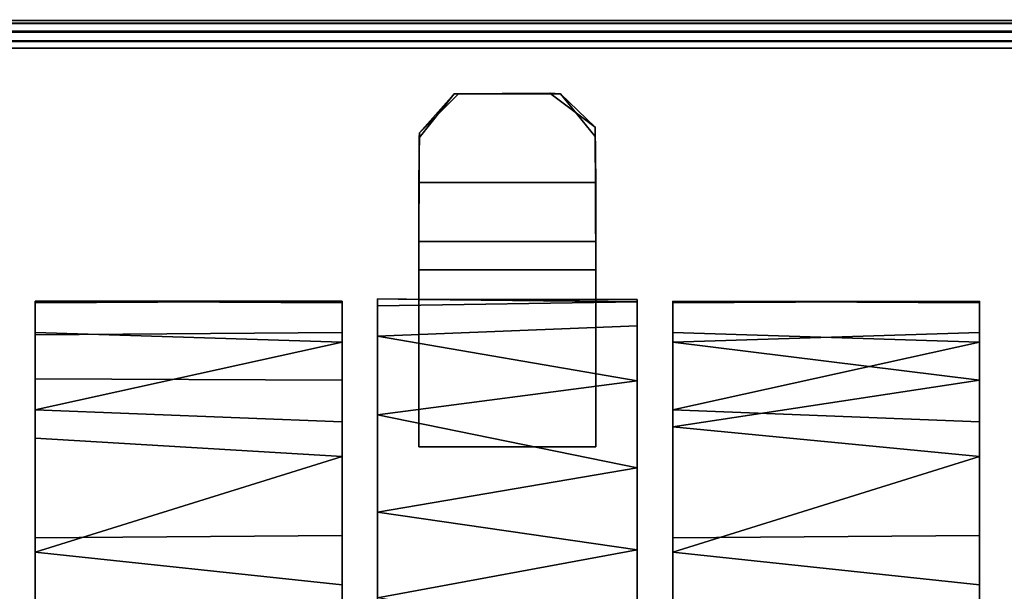
# Model space of a CAD drawing. Extents: x -183 to 14, y -10 to 73.
# Drawn here: x -104 to -102, y 51 to 52 of the extents above; entities that cross this region are included whole.
import ezdxf

# ---------------------------------------------------------------- set-up
doc = ezdxf.new("R2010")
doc.units = 0
doc.header["$LTSCALE"] = 96
doc.header["$MEASUREMENT"] = 0
for name, color, linetype in [('AFUTL-3-CTPL-FXBK', 7, 'Continuous'), ('AFUTL-3-TP-EDLM-SH', 7, 'Continuous'), ('AFUTL-3-TPLM-TH', 7, 'Continuous'), ('AFUTL-P', 7, 'Continuous'), ('MAIN_DIMENSIONS', 7, 'Continuous'), ('MAIN_FURN', 7, 'Continuous')]:
    doc.layers.add(name, color=color, linetype=linetype)
doc.dimstyles.get("Standard").update_dxf_attribs({"dimtxt": 0.18, "dimasz": 0.18, "dimexe": 0.18, "dimexo": 0.0625, "dimgap": 0.09, "dimtad": 0, "dimtih": 1, "dimtoh": 1, "dimdec": 4, "dimzin": 0, "dimdsep": 46, "dimtxsty": 'Standard', "dimcen": 0.09, "dimadec": 0, "dimazin": 0, "dimtfac": 1, "dimtdec": 4, "dimtofl": 0, "dimtmove": 0, "dimatfit": 0, "dimfxl": 0, "dimtolj": 1, "dimtzin": 0, "dimarcsym": 0})

# ---------------------------------------------------------------- blocks, each defined once
blk = doc.blocks.new('VT6030RCVC12')
at = {"layer": 'AFUTL-3-CTPL-FXBK', "color": 47, "linetype": 'Continuous'}
for points, invisible_edges in [([(56.8893, -0.1581, 0.8575), (57.0918, -0.1564, 0.8577), (56.8143, -0.5307, 0.8577), (56.8147, -0.251, 0.8574)], 2), ([(57.0918, -0.1564, 0.8577), (57.1874, -0.2285, 0.8566), (57.1893, -0.5307, 0.8577), (56.8143, -0.5307, 0.8577)], 8), ([(56.8985, -0.1576, 0.7328), (56.8156, -0.2407, 0.7328), (56.8143, -0.3457, 0.7327), (57.1893, -0.3457, 0.7327)], 8), ([(57.1144, -0.1581, 0.733), (56.8985, -0.1576, 0.7328), (57.1893, -0.3457, 0.7327), (57.1876, -0.248, 0.7328)], 2), ([(57.1893, -0.3457, 0.7327), (57.1893, -0.5307, 0.8577), (57.1874, -0.2285, 0.8566), (57.1876, -0.248, 0.7328)], 1), ([(56.8143, -0.3457, 0.7327), (56.8156, -0.2407, 0.7328), (56.8143, -0.5307, 0.8577), (56.8143, -0.5307, 0.7327)], 2), ([(56.8156, -0.2407, 0.7328), (56.8147, -0.251, 0.8574), (56.8143, -0.5307, 0.8577)], 12), ([(57.1893, -0.4707, 0.6077), (57.1893, -0.5307, 0.7327), (57.1893, -0.5307, 0.8577), (57.1893, -0.3457, 0.7327)], 5), ([(57.1893, -0.5932, 0.7327), (57.1893, -0.4707, 0.6077), (57.1893, -0.9057, 0.6077), (57.1893, -0.9057, 0.7327)], 1), ([(57.1893, -0.5307, 0.7327), (57.1893, -0.4707, 0.6077), (57.1893, -0.5932, 0.7327)], 3), ([(56.0018, -0.5971, 0.8397), (56.0018, -2.0537, 0.7935), (56.0018, -0.6637, 0.4124), (56.0018, -0.6008, 0.614)], 3), ([(56.0018, -0.5971, 0.8397), (56.0018, -0.6687, 1.0614), (56.0018, -0.7617, 1.2007), (56.0018, -2.0537, 0.7935)], 12), ([(56.6518, -0.8527, 0.17), (56.6518, -0.6008, 0.8514), (56.6518, -0.5971, 0.6257), (56.6518, -0.6842, 0.3708)], 1), ([(56.6518, -0.8527, 0.17), (56.6518, -0.6637, 1.0529), (56.6518, -0.6008, 0.8514)], 13), ([(56.7268, -0.5922, 0.7327), (56.7268, -1.5232, 1.3027), (56.7263, -2.0735, 1.3031), (56.7268, -2.0732, 0.7327)], 1), ([(56.8143, -0.9057, 0.7327), (56.8143, -0.5932, 0.7327), (56.7268, -0.5922, 0.7327), (56.7268, -2.0732, 0.7327)], 8), ([(56.7268, -0.5922, 0.7327), (56.7268, -0.6068, 0.882), (56.7268, -1.5232, 1.3027)], 14), ([(57.2768, -2.0732, 0.7326), (57.2768, -0.5932, 0.7327), (57.1893, -0.5932, 0.7327), (57.1893, -0.9057, 0.7327)], 8), ([(57.2768, -0.5932, 0.7327), (57.2768, -2.0732, 0.7326), (57.277, -2.0732, 1.3029), (57.2768, -1.5232, 1.3027)], 8), ([(57.2768, -1.5232, 1.3027), (57.2768, -0.6492, 1.0183), (57.2768, -0.5982, 0.8346), (57.2768, -0.5932, 0.7327)], 9), ([(57.3518, -1.6555, 1.3861), (57.3518, -0.6008, 0.614), (57.3518, -0.5971, 0.8397), (57.3518, -0.6842, 1.0946)], 9), ([(57.3518, -0.8272, 0.1892), (57.3518, -0.6637, 0.4124), (57.3518, -0.6008, 0.614), (57.3518, -1.6555, 1.3861)], 12), ([(58.0018, -0.8527, 0.17), (58.0018, -0.6008, 0.8514), (58.0018, -0.5971, 0.6257), (58.0018, -0.6842, 0.3708)], 1), ([(58.0018, -0.8527, 0.17), (58.0018, -0.6637, 1.0529), (58.0018, -0.6008, 0.8514)], 13), ([(56.7268, -0.6068, 0.882), (56.7268, -0.6712, 1.067), (56.7268, -0.8379, 1.2865), (56.7268, -1.5232, 1.3027)], 12), ([(56.0018, -1.0983, 0.0326), (56.0018, -0.8272, 0.1892), (56.0018, -0.6637, 0.4124), (56.0018, -2.0537, 0.7935)], 12), ([(56.6518, -0.9263, 1.3517), (56.6518, -0.7647, 1.2043), (56.6518, -0.6637, 1.0529), (56.6518, -0.8527, 0.17)], 12), ([(57.2768, -0.9502, 1.3634), (57.2768, -0.7661, 1.2104), (57.2768, -0.6492, 1.0183), (57.2768, -1.5232, 1.3027)], 12), ([(58.0018, -0.9263, 1.3517), (58.0018, -0.7647, 1.2043), (58.0018, -0.6637, 1.0529), (58.0018, -0.8527, 0.17)], 12), ([(57.3518, -0.6842, 1.0946), (57.3518, -0.8634, 1.3053), (57.3518, -1.1286, 1.4423), (57.3518, -1.6555, 1.3861)], 12), ([(56.0018, -1.1286, 1.4423), (56.0018, -2.0537, 0.7935), (56.0018, -0.7617, 1.2007), (56.0018, -0.8876, 1.3219)], 3), ([(57.3518, -0.8272, 0.1892), (57.3518, -1.6555, 1.3861), (57.3518, -1.3438, 0.001), (57.3518, -1.0983, 0.0326)], 3), ([(56.6518, -1.5191, 0.0277), (56.6518, -0.8527, 0.17), (56.6518, -1.0936, 0.0341), (56.6518, -1.339, 0.0008)], 1), ([(56.6518, -1.5191, 0.0277), (56.6518, -1.6936, 0.1009), (56.6518, -1.8374, 0.2125), (56.6518, -0.8527, 0.17)], 12), ([(56.6518, -2.0399, 0.5704), (56.6518, -0.8527, 0.17), (56.6518, -1.8374, 0.2125), (56.6518, -1.9466, 0.349)], 3), ([(56.6518, -1.9971, 1.0221), (56.6518, -0.8527, 0.17), (56.6518, -2.0399, 0.5704), (56.6518, -2.0511, 0.8104)], 3), ([(56.6518, -1.7581, 1.3211), (56.6518, -0.8527, 0.17), (56.6518, -1.9971, 1.0221), (56.6518, -1.8852, 1.2012)], 3), ([(56.6518, -1.4238, 1.4575), (56.6518, -0.8527, 0.17), (56.6518, -1.7581, 1.3211), (56.6518, -1.5996, 1.4105)], 3), ([(56.6518, -0.9263, 1.3517), (56.6518, -0.8527, 0.17), (56.6518, -1.4238, 1.4575), (56.6518, -1.198, 1.4563)], 3), ([(56.7268, -1.2258, 1.4593), (56.7268, -1.5232, 1.3027), (56.7268, -0.8379, 1.2865), (56.7268, -1.0442, 1.4086)], 3), ([(58.0018, -1.5191, 0.0277), (58.0018, -0.8527, 0.17), (58.0018, -1.0936, 0.0341), (58.0018, -1.339, 0.0008)], 1), ([(58.0018, -1.5191, 0.0277), (58.0018, -1.6936, 0.1009), (58.0018, -1.8374, 0.2125), (58.0018, -0.8527, 0.17)], 12), ([(58.0018, -2.0399, 0.5704), (58.0018, -0.8527, 0.17), (58.0018, -1.8374, 0.2125), (58.0018, -1.9466, 0.349)], 3), ([(58.0018, -1.9971, 1.0221), (58.0018, -0.8527, 0.17), (58.0018, -2.0399, 0.5704), (58.0018, -2.0511, 0.8105)], 3), ([(58.0018, -1.7581, 1.3211), (58.0018, -0.8527, 0.17), (58.0018, -1.9971, 1.0221), (58.0018, -1.8852, 1.2012)], 3), ([(58.0018, -1.4238, 1.4575), (58.0018, -0.8527, 0.17), (58.0018, -1.7581, 1.3211), (58.0018, -1.5996, 1.4105)], 3), ([(58.0018, -0.9263, 1.3517), (58.0018, -0.8527, 0.17), (58.0018, -1.4238, 1.4575), (58.0018, -1.198, 1.4563)], 3), ([(57.1893, -0.9057, 0.7327), (56.8143, -0.9057, 0.7327), (56.7268, -2.0732, 0.7327), (57.2768, -2.0732, 0.7326)], 14), ([(57.2768, -1.3178, 1.4657), (57.2768, -1.124, 1.4365), (57.2768, -0.9502, 1.3634), (57.2768, -1.5232, 1.3027)], 12), ([(56.0018, -1.0983, 0.0326), (56.0018, -2.0537, 0.7935), (56.0018, -1.5661, 0.0402), (56.0018, -1.3438, 0.001)], 3), ([(56.0018, -1.1286, 1.4423), (56.0018, -1.4193, 1.4603), (56.0018, -1.6555, 1.3861), (56.0018, -2.0537, 0.7935)], 12), ([(57.3518, -1.6555, 1.3861), (57.3518, -1.1286, 1.4423), (57.3518, -1.4193, 1.4603)], 1)]:
    blk.add_3dface(points, dxfattribs=dict(at, invisible_edges=invisible_edges))
for points in [[(56.8156, -0.2407, 0.7328), (56.8893, -0.1581, 0.8575), (56.8147, -0.251, 0.8574)], [(56.8985, -0.1576, 0.7328), (56.8893, -0.1581, 0.8575), (56.8156, -0.2407, 0.7328)], [(56.8893, -0.1581, 0.8575), (57.1144, -0.1581, 0.733), (57.0918, -0.1564, 0.8577)], [(56.8893, -0.1581, 0.8575), (56.8985, -0.1576, 0.7328), (57.1144, -0.1581, 0.733)], [(57.0918, -0.1564, 0.8577), (57.1144, -0.1581, 0.733), (57.1874, -0.2285, 0.8566)], [(57.1874, -0.2285, 0.8566), (57.1144, -0.1581, 0.733), (57.1876, -0.248, 0.7328)], [(56.8143, -0.3457, 0.7327), (56.8143, -0.4707, 0.6077), (57.1893, -0.4707, 0.6077), (57.1893, -0.3457, 0.7327)], [(56.8143, -0.4707, 0.6077), (56.8143, -0.3457, 0.7327), (56.8143, -0.5307, 0.7327), (56.8143, -0.5932, 0.7327)], [(57.1893, -0.9057, 0.6077), (57.1893, -0.4707, 0.6077), (56.8143, -0.4707, 0.6077), (56.8143, -0.9057, 0.6077)], [(56.8143, -0.5932, 0.7327), (56.8143, -0.9057, 0.7327), (56.8143, -0.9057, 0.6077), (56.8143, -0.4707, 0.6077)], [(56.8143, -0.5307, 0.7327), (56.8143, -0.5307, 0.8577), (57.1893, -0.5307, 0.8577), (57.1893, -0.5307, 0.7327)], [(56.8143, -0.5307, 0.7327), (57.1893, -0.5307, 0.7327), (57.1893, -0.5932, 0.7327), (56.8143, -0.5932, 0.7327)], [(56.6518, -0.5971, 0.6257), (56.0018, -0.6008, 0.614), (56.0018, -0.6637, 0.4124), (56.6518, -0.6842, 0.3708)], [(56.6518, -0.5971, 0.6257), (56.6518, -0.6008, 0.8514), (56.0018, -0.5971, 0.8397), (56.0018, -0.6008, 0.614)], [(56.6518, -0.6637, 1.0529), (56.0018, -0.6687, 1.0614), (56.0018, -0.5971, 0.8397), (56.6518, -0.6008, 0.8514)], [(56.7268, -0.5922, 0.7327), (57.2768, -0.5982, 0.8346), (56.7268, -0.6068, 0.882)], [(56.7268, -0.5922, 0.7327), (56.8143, -0.5932, 0.7327), (57.2768, -0.5982, 0.8346)], [(56.7268, -0.6068, 0.882), (57.2768, -0.5982, 0.8346), (57.2768, -0.6492, 1.0183), (56.7268, -0.6712, 1.067)], [(57.2768, -0.5982, 0.8346), (56.8143, -0.5932, 0.7327), (57.1893, -0.5932, 0.7327), (57.2768, -0.5932, 0.7327)], [(58.0018, -0.5971, 0.6257), (57.3518, -0.6008, 0.614), (57.3518, -0.6637, 0.4124), (58.0018, -0.6842, 0.3708)], [(58.0018, -0.5971, 0.6257), (58.0018, -0.6008, 0.8514), (57.3518, -0.5971, 0.8397), (57.3518, -0.6008, 0.614)], [(58.0018, -0.6637, 1.0529), (57.3518, -0.6842, 1.0946), (57.3518, -0.5971, 0.8397), (58.0018, -0.6008, 0.8514)], [(56.6518, -0.6637, 1.0529), (56.6518, -0.7647, 1.2043), (56.0018, -0.7617, 1.2007), (56.0018, -0.6687, 1.0614)], [(56.6518, -0.6842, 0.3708), (56.0018, -0.6637, 0.4124), (56.0018, -0.8272, 0.1892)], [(56.7268, -0.6712, 1.067), (57.2768, -0.6492, 1.0183), (57.2768, -0.7661, 1.2104)], [(58.0018, -0.6842, 0.3708), (57.3518, -0.6637, 0.4124), (57.3518, -0.8272, 0.1892)], [(58.0018, -0.7647, 1.2043), (57.3518, -0.6842, 1.0946), (58.0018, -0.6637, 1.0529)], [(56.6518, -0.6842, 0.3708), (56.0018, -0.8272, 0.1892), (56.6518, -0.8527, 0.17)], [(56.7268, -0.6712, 1.067), (57.2768, -0.7661, 1.2104), (56.7268, -0.8379, 1.2865)], [(58.0018, -0.6842, 0.3708), (57.3518, -0.8272, 0.1892), (58.0018, -0.8527, 0.17)], [(58.0018, -0.7647, 1.2043), (57.3518, -0.8634, 1.3053), (57.3518, -0.6842, 1.0946)], [(56.6518, -0.7647, 1.2043), (56.6518, -0.9263, 1.3517), (56.0018, -0.8876, 1.3219), (56.0018, -0.7617, 1.2007)], [(56.7268, -0.8379, 1.2865), (57.2768, -0.7661, 1.2104), (57.2768, -0.9502, 1.3634)], [(58.0018, -0.9263, 1.3517), (57.3518, -0.8634, 1.3053), (58.0018, -0.7647, 1.2043)], [(56.6518, -1.0936, 0.0341), (56.6518, -0.8527, 0.17), (56.0018, -0.8272, 0.1892), (56.0018, -1.0983, 0.0326)], [(58.0018, -1.0936, 0.0341), (58.0018, -0.8527, 0.17), (57.3518, -0.8272, 0.1892), (57.3518, -1.0983, 0.0326)], [(56.7268, -0.8379, 1.2865), (57.2768, -0.9502, 1.3634), (56.7268, -1.0442, 1.4086)], [(58.0018, -0.9263, 1.3517), (57.3518, -1.1286, 1.4423), (57.3518, -0.8634, 1.3053)], [(56.6518, -0.9263, 1.3517), (56.0018, -1.1286, 1.4423), (56.0018, -0.8876, 1.3219)], [(56.8143, -0.9057, 0.6077), (56.8143, -0.9057, 0.7327), (57.1893, -0.9057, 0.7327), (57.1893, -0.9057, 0.6077)], [(56.6518, -1.198, 1.4563), (56.0018, -1.1286, 1.4423), (56.6518, -0.9263, 1.3517)], [(58.0018, -1.198, 1.4563), (57.3518, -1.1286, 1.4423), (58.0018, -0.9263, 1.3517)], [(56.7268, -1.0442, 1.4086), (57.2768, -0.9502, 1.3634), (57.2768, -1.124, 1.4365)], [(56.7268, -1.0442, 1.4086), (57.2768, -1.124, 1.4365), (56.7268, -1.2258, 1.4593)], [(56.6518, -1.339, 0.0008), (56.6518, -1.0936, 0.0341), (56.0018, -1.0983, 0.0326), (56.0018, -1.3438, 0.001)], [(58.0018, -1.339, 0.0008), (58.0018, -1.0936, 0.0341), (57.3518, -1.0983, 0.0326), (57.3518, -1.3438, 0.001)], [(56.7268, -1.2258, 1.4593), (57.2768, -1.124, 1.4365), (57.2768, -1.3178, 1.4657)], [(56.6518, -1.198, 1.4563), (56.6518, -1.4238, 1.4575), (56.0018, -1.4193, 1.4603), (56.0018, -1.1286, 1.4423)], [(58.0018, -1.198, 1.4563), (58.0018, -1.4238, 1.4575), (57.3518, -1.4193, 1.4603), (57.3518, -1.1286, 1.4423)]]:
    blk.add_3dface(points, dxfattribs=at)
at = {"layer": 'AFUTL-3-TP-EDLM-SH', "color": 5, "linetype": 'Continuous'}
for points in [[(0.0609, -0.0021, 28.9587), (0.0619, -0.0009, 28.0497), (59.9427, -0.0021, 28.0545), (59.9427, -0.0021, 28.9567)], [(0.0609, -0.0076, 28.0358), (59.9427, -0.0089, 28.0336), (59.9427, -0.0021, 28.0545), (0.0619, -0.0009, 28.0497)], [(0.0609, -0.0021, 28.9587), (59.9427, -0.0021, 28.9567), (59.9427, -0.0076, 28.9775), (0.0609, -0.0089, 28.9797)], [(0.0609, -0.0076, 28.0358), (0.0609, -0.0262, 28.0132), (59.9427, -0.025, 28.0142), (59.9427, -0.0089, 28.0336)], [(0.0609, -0.025, 28.9991), (0.0609, -0.0089, 28.9797), (59.9427, -0.0076, 28.9775), (59.9427, -0.0262, 29.0001)], [(0.0608, -0.0612, 28.0026), (59.9427, -0.0464, 28.0044), (0.0609, -0.0262, 28.0132)], [(0.0609, -0.0262, 28.0132), (59.9427, -0.0464, 28.0044), (59.9427, -0.025, 28.0142)], [(0.0609, -0.025, 28.9991), (59.9427, -0.0262, 29.0001), (0.0609, -0.0464, 29.0089)], [(0.0609, -0.0464, 29.0089), (59.9427, -0.0262, 29.0001), (59.9428, -0.0612, 29.0106)], [(0.0608, -0.0612, 28.0026), (59.9427, -0.0612, 28.0027), (59.9427, -0.0464, 28.0044)], [(0.0609, -0.0612, 29.0106), (59.9428, -0.0612, 29.0106), (59.9427, -0.0612, 28.0027), (0.0608, -0.0612, 28.0026)], [(0.0609, -0.0464, 29.0089), (59.9428, -0.0612, 29.0106), (0.0609, -0.0612, 29.0106)]]:
    blk.add_3dface(points, dxfattribs=at)
at = {"layer": 'AFUTL-3-TPLM-TH', "color": 42, "linetype": 'Continuous'}
for points, invisible_edges in [([(0.0609, -29.943, 29.0106), (59.9427, -0.0612, 29.0106), (59.9427, -29.943, 29.0106)], 1), ([(0.0609, -29.943, 29.0106), (0.0609, -0.0612, 29.0106), (59.9427, -0.0612, 29.0106)], 12), ([(59.9427, -29.943, 28.0027), (0.0609, -0.0612, 28.0027), (0.0609, -29.943, 28.0027)], 1), ([(59.9427, -29.943, 28.0027), (59.9427, -0.0612, 28.0027), (0.0609, -0.0612, 28.0027)], 12), ([(59.9427, -0.0612, 28.0027), (0.0609, -0.0612, 29.0106), (0.0609, -0.0612, 28.0027)], 1), ([(59.9427, -0.0612, 28.0027), (59.9427, -0.0612, 29.0106), (0.0609, -0.0612, 29.0106)], 12)]:
    blk.add_3dface(points, dxfattribs=dict(at, invisible_edges=invisible_edges))
at = {"layer": 'AFUTL-P', "color": 1, "linetype": 'Continuous'}
for p, q in [((0.0609, -0.0021), (59.9427, -0.0021)), ((0.0609, -0.0089), (59.9427, -0.0076)), ((0.0609, -0.0076), (59.9427, -0.0089)), ((0.0609, -0.025), (59.9427, -0.0262)), ((0.0609, -0.0262), (59.9427, -0.025)), ((0.0609, -0.0464), (59.9427, -0.0262)), ((0.0609, -0.0262), (59.9427, -0.0464)), ((0.0608, -0.0612), (59.9427, -0.0464)), ((59.9428, -0.0612), (0.0608, -0.0612)), ((0.0609, -0.0464), (59.9428, -0.0612)), ((56.8147, -0.251), (56.8893, -0.1581)), ((56.8156, -0.2407), (56.8985, -0.1576)), ((56.8893, -0.1581), (56.8156, -0.2407)), ((56.8893, -0.1581), (57.0918, -0.1564)), ((56.8893, -0.1581), (56.8985, -0.1576)), ((56.8893, -0.1581), (57.1144, -0.1581)), ((57.1144, -0.1581), (56.8985, -0.1576)), ((57.1874, -0.2285), (57.0918, -0.1564)), ((57.0918, -0.1564), (57.1144, -0.1581)), ((57.1874, -0.2285), (57.1144, -0.1581)), ((57.1144, -0.1581), (57.1876, -0.248)), ((57.1893, -0.5307), (57.1874, -0.2285)), ((57.1874, -0.2285), (57.1893, -0.3457)), ((57.1874, -0.2285), (57.1876, -0.248)), ((56.8143, -0.5307), (56.8156, -0.2407)), ((56.8156, -0.2407), (56.8143, -0.3457)), ((56.8147, -0.251), (56.8156, -0.2407)), ((57.1893, -0.3457), (57.1876, -0.248)), ((56.8143, -0.5307), (56.8147, -0.251)), ((56.8143, -0.3457), (56.8143, -0.9057)), ((56.8143, -0.3457), (57.1893, -0.3457)), ((57.1893, -0.3457), (57.1893, -0.9057)), ((57.1893, -0.4707), (56.8143, -0.4707)), ((57.1893, -0.5307), (56.8143, -0.5307)), ((56.6518, -0.6008), (56.0018, -0.5971)), ((56.6518, -0.5971), (56.0018, -0.5971)), ((56.6518, -0.5971), (56.0018, -0.6008)), ((56.0018, -0.5971), (56.0018, -2.0537)), ((56.6518, -2.0511), (56.6518, -0.5971)), ((56.8143, -0.5932), (56.7268, -0.5922)), ((57.2768, -0.5982), (56.7268, -0.5922)), ((56.7268, -0.5922), (56.7268, -2.0732)), ((57.2768, -0.5982), (56.7268, -0.6068)), ((56.8143, -0.5932), (57.2768, -0.5932)), ((56.8143, -0.5932), (57.2768, -0.5982)), ((57.2768, -0.5932), (57.2768, -2.0732)), ((57.3518, -2.0511), (57.3518, -0.5971)), ((57.3518, -0.5971), (58.0018, -0.6008)), ((57.3518, -0.5971), (58.0018, -0.5971)), ((57.3518, -0.6008), (58.0018, -0.5971)), ((58.0018, -0.5971), (58.0018, -2.0511)), ((56.6518, -0.6842), (56.0018, -0.6637)), ((56.6518, -0.6637), (56.0018, -0.6687)), ((57.2768, -0.6492), (56.7268, -0.6712)), ((57.3518, -0.6842), (58.0018, -0.6637)), ((57.3518, -0.6637), (58.0018, -0.6842)), ((57.2768, -0.7661), (56.7268, -0.6712)), ((57.3518, -0.6842), (58.0018, -0.7647)), ((56.6518, -0.7647), (56.0018, -0.7617)), ((57.2768, -0.7661), (56.7268, -0.8379)), ((57.3518, -0.8634), (58.0018, -0.7647)), ((56.6518, -0.8527), (56.0018, -0.8272)), ((57.3518, -0.8272), (58.0018, -0.8527)), ((57.2768, -0.9502), (56.7268, -0.8379)), ((57.3518, -0.8634), (58.0018, -0.9263)), ((56.6518, -0.9263), (56.0018, -0.8876)), ((56.8143, -0.9057), (57.1893, -0.9057)), ((56.6518, -0.9263), (56.0018, -1.1286)), ((57.3518, -1.1286), (58.0018, -0.9263)), ((57.2768, -0.9502), (56.7268, -1.0442)), ((57.2768, -1.124), (56.7268, -1.0442)), ((56.6518, -1.0936), (56.0018, -1.0983)), ((57.3518, -1.0983), (58.0018, -1.0936)), ((57.2768, -1.124), (56.7268, -1.2258)), ((56.6518, -1.198), (56.0018, -1.1286)), ((57.3518, -1.1286), (58.0018, -1.198))]:
    blk.add_line(p, q, dxfattribs=at)

msp = doc.modelspace()

# ---------------------------------------------------------------- block references
at = {"layer": 'MAIN_FURN', "linetype": 'Continuous'}
msp.add_blockref('VT6030RCVC12', (-160, 52), dxfattribs=at)

# ---------------------------------------------------------------- dimensions: what is measured, and where the dimension line sits
at = {"layer": 'MAIN_DIMENSIONS', "linetype": 'Continuous'}
msp.add_linear_dim(base=(-100, 70), p1=(-160, 51), p2=(-100, 51), dimstyle='Standard', dxfattribs=at).render()

doc.saveas('drawing.dxf')
